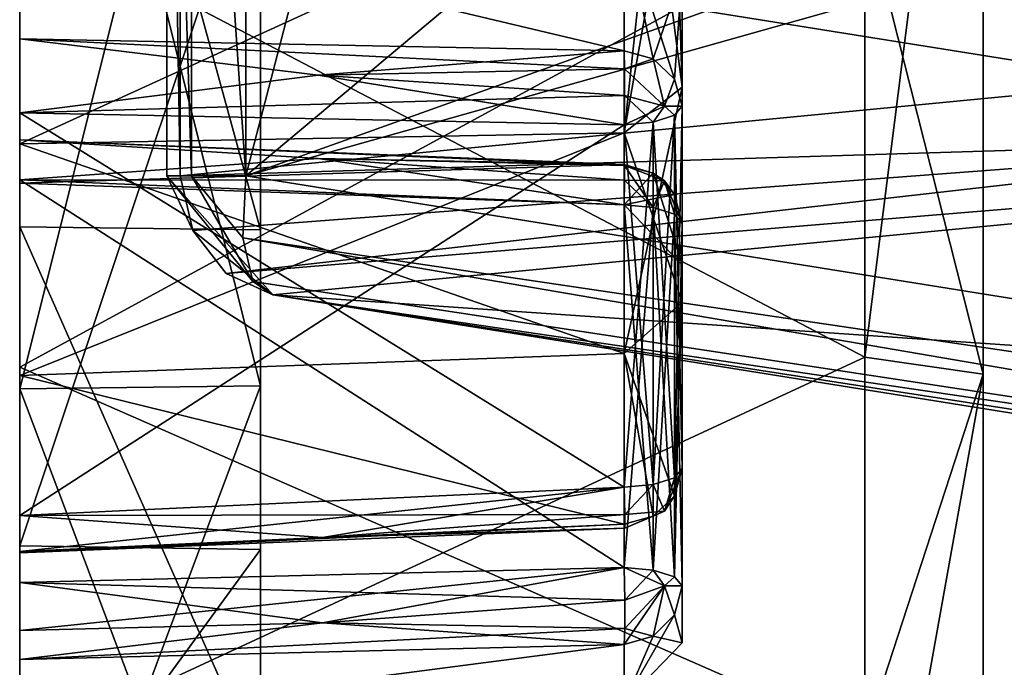
# Model space of a CAD drawing. Units: centimetres. Extents: x -3.5 to 6.9, y -2.5 to 2.5.
# Drawn here: x -1.4 to -0.6, y -2 to -1.4 of the extents above; entities that cross this region are included whole.
import ezdxf

# ---------------------------------------------------------------- set-up
doc = ezdxf.new("R2010")
doc.units = ezdxf.units.CM
doc.header["$MEASUREMENT"] = 0
doc.layers.add('ACAD_FREEWAY_COMPONENT_24_PR000025 - DUCHA HIGIENICA S DERIVACAO SMART_Mesh_0', color=7, linetype='Continuous')
doc.layers.add('ACAD_FREEWAY_COMPONENT_3_PR000025 - DUCHA HIGIENICA S DERIVACAO SMART_Mesh_0', color=7, linetype='Continuous')

msp = doc.modelspace()

# ---------------------------------------------------------------- linework, layer by layer
at = {"layer": 'ACAD_FREEWAY_COMPONENT_24_PR000025 - DUCHA HIGIENICA S DERIVACAO SMART_Mesh_0'}
for points in [[(-1.27973, -1.55938, -10.19443), (-1.27973, -0.90148, -10.19443), (-1.25946, -1.55938, -10.24662)], [(-1.27973, -1.55938, -10.19443), (-1.26878, -1.55938, -10.13952), (-1.27973, -0.90148, -10.19443)], [(-1.26878, -1.55938, -10.13952), (-1.26878, -0.90148, -10.13952), (-1.27973, -0.90148, -10.19443)], [(-1.27973, -0.90148, -10.19443), (-1.25946, -0.90148, -10.24662), (-1.25946, -1.55938, -10.24662)], [(-1.26878, -0.90148, -10.13952), (-1.26878, -1.55938, -10.13952), (0.24803, -1.41329, -7.23109)], [(-1.21431, -0.90148, -10.27973), (-1.21431, -1.55938, -10.27973), (-1.25946, -0.90148, -10.24662)], [(-1.25946, -1.55938, -10.24662), (-1.25946, -0.90148, -10.24662), (-1.21431, -1.55938, -10.27973)], [(-1.21431, -0.90148, -10.27973), (-1.04301, -0.90144, -10.34208), (-1.21431, -1.55938, -10.27973)], [(-1.04301, -0.90144, -10.34208), (-0.71094, -1.13782, -10.46294), (-1.21431, -1.55938, -10.27973)], [(-0.71094, -1.13782, -10.46294), (-0.32293, -1.24028, -10.60417), (-1.21431, -1.55938, -10.27973)], [(-1.21431, -1.55938, -10.27973), (0.07436, -1.19656, -10.74877), (3.04803, -2.24137, -11.83109)], [(-0.32293, -1.24028, -10.60417), (0.07436, -1.19656, -10.74877), (-1.21431, -1.55938, -10.27973)], [(-0.93967, -1.40522, -10.09236), (0.41173, -1.27347, -7.50109), (1.04769, -1.46237, -8.56207)], [(-0.93967, -1.40522, -10.09236), (3.04803, -2.04192, -11.54377), (-0.2313, -1.39927, -10.35019)], [(-0.93967, -1.40522, -10.09236), (1.04769, -1.46237, -8.56207), (3.04803, -2.04192, -11.54377)], [(0.24803, -1.41329, -7.23109), (-1.26878, -1.55938, -10.13952), (-0.24093, -1.52792, -8.22101)], [(0.34473, -1.51036, -7.23109), (-0.24093, -1.52792, -8.22101), (-1.23052, -1.64024, -10.15542)], [(0.34473, -1.51036, -7.23109), (-1.23052, -1.64024, -10.15542), (-1.19187, -1.65806, -10.17469)], [(0.34473, -1.51036, -7.23109), (-1.19187, -1.65806, -10.17469), (1.25563, -1.825, -9.1335)], [(-1.26878, -1.55938, -10.13952), (-1.25817, -1.60476, -10.14278), (-0.24093, -1.52792, -8.22101)], [(-1.25817, -1.60476, -10.14278), (-1.23052, -1.64024, -10.15542), (-0.24093, -1.52792, -8.22101)], [(-1.25946, -1.55938, -10.24662), (-1.20832, -1.64704, -10.22473), (-1.27973, -1.55938, -10.19443)], [(-1.26878, -1.55938, -10.13952), (-1.27973, -1.55938, -10.19443), (-1.25817, -1.60476, -10.14278)], [(-1.20832, -1.64704, -10.22473), (-1.19187, -1.65806, -10.17469), (-1.27973, -1.55938, -10.19443)], [(-1.19187, -1.65806, -10.17469), (-1.25817, -1.60476, -10.14278), (-1.27973, -1.55938, -10.19443)], [(-1.21431, -1.55938, -10.27973), (-1.2166, -1.61063, -10.26349), (-1.25946, -1.55938, -10.24662)], [(-1.2166, -1.61063, -10.26349), (-1.20832, -1.64704, -10.22473), (-1.25946, -1.55938, -10.24662)], [(-1.21431, -1.55938, -10.27973), (3.04803, -2.24137, -11.83109), (-1.2166, -1.61063, -10.26349)], [(-1.23052, -1.64024, -10.15542), (-1.25817, -1.60476, -10.14278), (-1.19187, -1.65806, -10.17469)], [(-1.20832, -1.64704, -10.22473), (-1.2166, -1.61063, -10.26349), (0.58151, -1.91881, -10.8996)], [(-1.2166, -1.61063, -10.26349), (3.04803, -2.24137, -11.83109), (0.58151, -1.91881, -10.8996)], [(-1.19187, -1.65806, -10.17469), (-1.20832, -1.64704, -10.22473), (0.58151, -1.91881, -10.8996)], [(-1.19187, -1.65806, -10.17469), (3.04803, -2.33637, -11.71707), (1.25563, -1.825, -9.1335)], [(3.04803, -2.33637, -11.71707), (-1.19187, -1.65806, -10.17469), (3.04803, -2.31457, -11.79604)], [(3.04803, -2.31457, -11.79604), (-1.19187, -1.65806, -10.17469), (0.58151, -1.91881, -10.8996)]]:
    msp.add_3dface(points, dxfattribs=at)
at = {"layer": 'ACAD_FREEWAY_COMPONENT_3_PR000025 - DUCHA HIGIENICA S DERIVACAO SMART_Mesh_0'}
for points in [[(-0.60197, -0.8351, 3.78942), (-0.60197, -0.31131, 4.12604), (-0.60197, -1.72376, 4.78956)], [(-0.60197, -1.72376, 4.78956), (-0.60197, -0.31131, 4.12604), (-0.60197, -0.93289, 5.318)], [(-0.60197, -0.93289, 0.8136), (-0.60197, -0.59741, 2.13622), (-0.60197, -1.72376, 1.34204)], [(-0.60197, -0.59741, 2.13622), (-0.60197, -1.00514, 2.60677), (-0.60197, -1.72376, 1.34204)], [(-0.60197, -0.8351, 3.78942), (-0.60197, -1.6, 3.4908), (-0.60197, -1.09375, 3.22306)], [(-0.60197, -1.6, 3.4908), (-0.60197, -0.8351, 3.78942), (-0.60197, -1.72376, 4.78956)], [(-1.40197, -1.60148, 1.62383), (-1.40197, -1.06822, 1.35136), (-1.40197, -0.87652, 1.09711)], [(-1.20197, -0.87794, 1.09392), (-1.20197, -1.60407, 1.62149), (-1.40197, -0.87652, 1.09711)], [(-1.40197, -0.87652, 1.09711), (-1.20197, -1.60407, 1.62149), (-1.40197, -1.60148, 1.62383)], [(-1.20197, -1.73348, 1.33232), (-1.20197, -0.87794, 1.09392), (-1.20197, -0.93815, 0.8009)], [(-1.20197, -0.87794, 1.09392), (-1.20197, -1.73348, 1.33232), (-1.20197, -1.60407, 1.62149)], [(-0.70023, -1.70967, 1.19038), (-1.40197, -1.3424, 0.89775), (-0.70023, -0.91674, 0.69942)], [(-1.40197, -1.71792, 4.95027), (-0.70023, -1.33595, 5.22344), (-1.40197, -0.92117, 5.44361)], [(-1.40197, -0.92117, 5.44361), (-1.40197, -0.93949, 5.33393), (-1.40197, -1.71792, 4.95027)], [(-0.70023, -0.91674, 0.69942), (-0.60197, -0.93289, 0.8136), (-0.70023, -1.70967, 1.19038)], [(-1.20197, -0.93815, 0.8009), (-1.40197, -0.93949, 0.79768), (-1.20197, -1.73348, 1.33232)], [(-1.40197, -0.93949, 5.33393), (-1.20197, -0.93815, 5.3307), (-1.40197, -1.73595, 4.80175)], [(-1.20197, -0.93815, 5.3307), (-1.20197, -1.73348, 4.79928), (-1.40197, -1.73595, 4.80175)], [(-1.40197, -1.73595, 1.32985), (-1.20197, -1.73348, 1.33232), (-1.40197, -0.93949, 0.79768)], [(-1.40197, -0.93949, 0.79768), (-1.40197, -1.3424, 0.89775), (-1.40197, -1.73595, 1.32985)], [(-1.40197, -0.93949, 5.33393), (-1.40197, -1.73595, 4.80175), (-1.40197, -1.71792, 4.95027)], [(-1.20197, -0.93815, 5.3307), (-1.20197, -1.26873, 4.81206), (-1.20197, -1.73348, 4.79928)], [(-0.60197, -0.93289, 5.318), (-0.70023, -1.33595, 5.22344), (-0.60197, -1.72376, 4.78956)], [(-0.60197, -1.72376, 1.34204), (-0.70023, -1.70967, 1.19038), (-0.60197, -0.93289, 0.8136)], [(-0.60197, -1.72376, 1.34204), (-0.60197, -1.00514, 2.60677), (-0.60197, -1.6, 2.6408)], [(-0.60197, -1.09375, 3.22306), (-0.60197, -1.6, 2.6408), (-0.60197, -1.00514, 2.60677)], [(-1.40197, -1.60148, 1.62383), (-1.40197, -1.30044, 1.52008), (-1.40197, -1.06822, 1.35136)], [(-0.85197, -1.27133, 1.58391), (-0.85197, -1.48563, 1.79884), (-0.85197, -1.08544, 1.83976)], [(-0.85197, -1.08544, 1.83976), (-0.85197, -1.48563, 1.79884), (-0.85197, -1.25144, 2.00974)], [(-0.85197, -1.27133, 4.5477), (-0.85197, -1.08544, 4.29185), (-0.85197, -1.48563, 4.33276)], [(-0.85197, -1.08544, 4.29185), (-0.85197, -1.25144, 4.12187), (-0.85197, -1.48563, 4.33276)], [(-0.60197, -1.6, 3.4908), (-0.60197, -1.6, 2.6408), (-0.60197, -1.09375, 3.22306)], [(-1.40197, -1.33646, 2.24193), (-1.40197, -1.44566, 2.45345), (-1.40197, -1.18645, 2.3808)], [(-1.40197, -1.37, 3.0658), (-1.40197, -1.52949, 3.42013), (-1.40197, -1.18645, 3.7508)], [(-1.40197, -1.18645, 2.3808), (-1.40197, -1.52949, 2.71147), (-1.40197, -1.37, 3.0658)], [(-1.40197, -1.18645, 3.7508), (-1.40197, -1.52949, 3.42013), (-1.40197, -1.44566, 3.67816)], [(-1.40197, -1.18645, 3.7508), (-1.40197, -1.44566, 3.67816), (-1.40197, -1.33646, 3.88968)], [(-1.40197, -1.44566, 2.45345), (-1.40197, -1.52949, 2.71147), (-1.40197, -1.18645, 2.3808)], [(-0.85197, -1.39109, 2.20195), (-0.85197, -1.25144, 2.00974), (-0.85197, -1.66404, 2.04439)], [(-0.85197, -1.66404, 2.04439), (-0.85197, -1.25144, 2.00974), (-0.85197, -1.48563, 1.79884)], [(-0.85197, -1.39109, 3.92965), (-0.85197, -1.66404, 4.08721), (-0.85197, -1.25144, 4.12187)], [(-0.85197, -1.48563, 4.33276), (-0.85197, -1.25144, 4.12187), (-0.85197, -1.66404, 4.08721)], [(-1.40197, -1.26668, 4.80923), (-1.40197, -1.53277, 4.38149), (-1.40197, -1.86628, 4.1433)], [(-1.40197, -1.30044, 4.61153), (-1.40197, -1.53277, 4.38149), (-1.40197, -1.26668, 4.80923)], [(-1.40197, -1.86628, 4.1433), (-1.20197, -1.26873, 4.81206), (-1.40197, -1.26668, 4.80923)], [(-1.20197, -1.86931, 4.14505), (-1.20197, -1.26873, 4.81206), (-1.40197, -1.86628, 4.1433)], [(-1.20197, -1.86931, 4.14505), (-1.20197, -1.73348, 4.79928), (-1.20197, -1.26873, 4.81206)], [(-0.85197, -1.27133, 4.5477), (-0.85197, -1.48563, 4.33276), (-0.85838, -1.28728, 4.56629)], [(-0.85197, -1.27133, 1.58391), (-0.85838, -1.28728, 1.56532), (-0.85197, -1.48563, 1.79884)], [(-0.87597, -1.29914, 4.58011), (-0.85838, -1.28728, 4.56629), (-0.90023, -1.52365, 4.36519)], [(-0.85197, -1.48563, 4.33276), (-0.90023, -1.52365, 4.36519), (-0.85838, -1.28728, 4.56629)], [(-0.85838, -1.28728, 1.56532), (-0.87597, -1.29914, 1.55149), (-0.85197, -1.48563, 1.79884)], [(-0.90023, -1.30387, 4.58562), (-0.87597, -1.29914, 4.58011), (-0.90023, -1.52365, 4.36519)], [(-0.90023, -1.30387, 1.54598), (-0.90023, -1.52365, 1.76642), (-0.87597, -1.29914, 1.55149)], [(-0.87597, -1.29914, 1.55149), (-0.90023, -1.52365, 1.76642), (-0.85197, -1.48563, 1.79884)], [(-1.40197, -1.30044, 1.52008), (-1.40197, -1.53277, 1.75012), (-0.90023, -1.30387, 1.54598)], [(-1.40197, -1.30044, 4.61153), (-0.90023, -1.30387, 4.58562), (-1.40197, -1.53277, 4.38149)], [(-1.40197, -1.53277, 1.75012), (-1.40197, -1.30044, 1.52008), (-1.40197, -1.60148, 1.62383)], [(-0.90023, -1.52365, 1.76642), (-0.90023, -1.30387, 1.54598), (-1.40197, -1.53277, 1.75012)], [(-0.90023, -1.30387, 4.58562), (-0.90023, -1.52365, 4.36519), (-1.40197, -1.53277, 4.38149)], [(-0.70023, -1.33595, 5.22344), (-1.40197, -1.71792, 4.95027), (-0.70023, -2.02517, 4.59514)], [(-0.90023, -1.34864, 2.22831), (-0.90023, -1.45564, 2.43229), (-1.40197, -1.33646, 2.24193)], [(-0.90023, -1.45564, 2.43229), (-1.40197, -1.44566, 2.45345), (-1.40197, -1.33646, 2.24193)], [(-1.40197, -1.44566, 3.67816), (-0.90023, -1.45564, 3.69931), (-1.40197, -1.33646, 3.88968)], [(-0.90023, -1.34864, 3.90329), (-1.40197, -1.33646, 3.88968), (-0.90023, -1.45564, 3.69931)], [(-0.70023, -1.33595, 5.22344), (-0.70023, -2.02517, 4.59514), (-0.60197, -1.72376, 4.78956)], [(-1.40197, -2.03494, 1.52908), (-1.40197, -1.3424, 0.89775), (-0.70023, -1.70967, 1.19038)], [(-1.40197, -2.03494, 1.52908), (-1.40197, -1.73595, 1.32985), (-1.40197, -1.3424, 0.89775)], [(-0.90023, -1.45564, 3.69931), (-0.87597, -1.4623, 3.70221), (-0.90023, -1.34864, 3.90329)], [(-0.87597, -1.4623, 3.70221), (-0.85838, -1.479, 3.70948), (-0.90023, -1.34864, 3.90329)], [(-0.85838, -1.479, 3.70948), (-0.85197, -1.39109, 3.92965), (-0.90023, -1.34864, 3.90329)], [(-0.90023, -1.45564, 2.43229), (-0.90023, -1.34864, 2.22831), (-0.87597, -1.4623, 2.4294)], [(-0.87597, -1.4623, 2.4294), (-0.90023, -1.34864, 2.22831), (-0.85197, -1.39109, 2.20195)], [(-1.40197, -1.52949, 2.71147), (-1.40197, -1.56548, 2.94678), (-1.40197, -1.37, 3.0658)], [(-1.40197, -1.56548, 2.94678), (-1.40197, -1.56548, 3.18482), (-1.40197, -1.37, 3.0658)], [(-1.40197, -1.56548, 3.18482), (-1.40197, -1.52949, 3.42013), (-1.40197, -1.37, 3.0658)], [(-0.85838, -1.479, 2.42213), (-0.87597, -1.4623, 2.4294), (-0.85197, -1.39109, 2.20195)], [(-0.85197, -1.50146, 3.71925), (-0.85197, -1.39109, 3.92965), (-0.85838, -1.479, 3.70948)], [(-0.85197, -1.50146, 2.41235), (-0.85838, -1.479, 2.42213), (-0.85197, -1.39109, 2.20195)], [(-0.85197, -1.80223, 2.31463), (-0.85197, -1.39109, 2.20195), (-0.85197, -1.66404, 2.04439)], [(-0.85197, -1.80223, 2.31463), (-0.85197, -1.50146, 2.41235), (-0.85197, -1.39109, 2.20195)], [(-0.85197, -1.50146, 3.71925), (-0.85197, -1.80223, 3.81698), (-0.85197, -1.39109, 3.92965)], [(-0.85197, -1.80223, 3.81698), (-0.85197, -1.66404, 4.08721), (-0.85197, -1.39109, 3.92965)], [(-1.40197, -1.50711, 2.48148), (-1.40197, -1.56273, 2.65267), (-1.40197, -1.44566, 2.45345)], [(-1.40197, -1.56273, 2.65267), (-1.40197, -1.52949, 2.71147), (-1.40197, -1.44566, 2.45345)], [(-1.40197, -1.50711, 3.65012), (-1.40197, -1.44566, 3.67816), (-1.40197, -1.56273, 3.47893)], [(-1.40197, -1.56273, 3.47893), (-1.40197, -1.44566, 3.67816), (-1.40197, -1.52949, 3.42013)], [(-1.40197, -1.50711, 3.65012), (-1.15409, -1.47589, 3.66281), (-1.40197, -1.44566, 3.67816)], [(-0.90023, -1.45564, 3.69931), (-1.40197, -1.44566, 3.67816), (-0.89969, -1.47049, 3.68007)], [(-0.89969, -1.47049, 3.68007), (-1.40197, -1.44566, 3.67816), (-1.15409, -1.47589, 3.66281)], [(-1.40197, -1.44566, 2.45345), (-1.15411, -1.47589, 2.46879), (-1.40197, -1.50711, 2.48148)], [(-1.40197, -1.44566, 2.45345), (-0.90023, -1.45564, 2.43229), (-1.15411, -1.47589, 2.46879)], [(-0.90023, -1.45564, 2.43229), (-0.89969, -1.47049, 2.45154), (-1.15411, -1.47589, 2.46879)], [(-0.90023, -1.45564, 3.69931), (-0.89969, -1.47049, 3.68007), (-0.87597, -1.4623, 3.70221)], [(-0.90023, -1.45564, 2.43229), (-0.87597, -1.4623, 2.4294), (-0.89969, -1.47049, 2.45154)], [(-0.87597, -1.4623, 3.70221), (-0.89969, -1.47049, 3.68007), (-0.86662, -1.50146, 3.6839)], [(-0.89969, -1.47049, 2.45154), (-0.87597, -1.4623, 2.4294), (-0.86662, -1.50146, 2.44771)], [(-0.87597, -1.4623, 3.70221), (-0.86662, -1.50146, 3.6839), (-0.85838, -1.479, 3.70948)], [(-0.87597, -1.4623, 2.4294), (-0.85838, -1.479, 2.42213), (-0.86662, -1.50146, 2.44771)], [(-0.89969, -1.47049, 2.45154), (-0.89969, -1.49265, 2.46152), (-1.15411, -1.47589, 2.46879)], [(-0.89969, -1.49265, 3.67009), (-0.89969, -1.47049, 3.68007), (-1.15409, -1.47589, 3.66281)], [(-0.89969, -1.49265, 3.67009), (-0.86662, -1.50146, 3.6839), (-0.89969, -1.47049, 3.68007)], [(-0.89969, -1.47049, 2.45154), (-0.86662, -1.50146, 2.44771), (-0.89969, -1.49265, 2.46152)], [(-1.40197, -1.50711, 3.65012), (-0.90023, -1.5169, 3.67173), (-1.15409, -1.47589, 3.66281)], [(-0.89969, -1.49265, 2.46152), (-1.40197, -1.50711, 2.48148), (-1.15411, -1.47589, 2.46879)], [(-0.90023, -1.5169, 3.67173), (-0.89969, -1.49265, 3.67009), (-1.15409, -1.47589, 3.66281)], [(-0.85197, -1.50146, 3.71925), (-0.85838, -1.479, 3.70948), (-0.86662, -1.50146, 3.6839)], [(-0.85838, -1.479, 2.42213), (-0.85197, -1.50146, 2.41235), (-0.86662, -1.50146, 2.44771)], [(-0.85197, -1.66404, 4.08721), (-0.90023, -1.70662, 4.11335), (-0.85197, -1.48563, 4.33276)], [(-0.90023, -1.70662, 4.11335), (-0.90023, -1.52365, 4.36519), (-0.85197, -1.48563, 4.33276)], [(-0.85197, -1.66404, 2.04439), (-0.85197, -1.48563, 1.79884), (-0.90023, -1.52365, 1.76642)], [(-0.90023, -1.5169, 2.45988), (-1.40197, -1.50711, 2.48148), (-0.89969, -1.49265, 2.46152)], [(-0.90023, -1.5169, 3.67173), (-0.87597, -1.51466, 3.67863), (-0.89969, -1.49265, 3.67009)], [(-0.90023, -1.5169, 2.45988), (-0.89969, -1.49265, 2.46152), (-0.86662, -1.50146, 2.44771)], [(-0.89969, -1.49265, 3.67009), (-0.87597, -1.51466, 3.67863), (-0.86662, -1.50146, 3.6839)], [(-0.87597, -1.51466, 2.45297), (-0.90023, -1.5169, 2.45988), (-0.86662, -1.50146, 2.44771)], [(-0.87597, -1.51466, 3.67863), (-0.85838, -1.50903, 3.69596), (-0.86662, -1.50146, 3.6839)], [(-0.87597, -1.51466, 2.45297), (-0.86662, -1.50146, 2.44771), (-0.85838, -1.50903, 2.43565)], [(-0.85838, -1.50903, 3.69596), (-0.85197, -1.50146, 3.71925), (-0.86662, -1.50146, 3.6839)], [(-0.85197, -1.50146, 2.41235), (-0.85838, -1.50903, 2.43565), (-0.86662, -1.50146, 2.44771)], [(-0.85197, -1.80223, 3.81698), (-0.85197, -1.50146, 3.71925), (-0.85838, -1.8098, 3.79368)], [(-0.85838, -1.50903, 3.69596), (-0.85838, -1.8098, 3.79368), (-0.85197, -1.50146, 3.71925)], [(-0.85197, -1.50146, 2.41235), (-0.85197, -1.80223, 2.31463), (-0.85838, -1.50903, 2.43565)], [(-1.40197, -1.56273, 2.65267), (-1.40197, -1.50711, 2.48148), (-1.40197, -1.89669, 2.54416)], [(-1.40197, -1.89669, 3.58744), (-1.40197, -1.50711, 3.65012), (-1.40197, -1.56273, 3.47893)], [(-1.40197, -1.50711, 3.65012), (-1.40197, -1.89669, 3.58744), (-1.40197, -1.84106, 3.75863)], [(-1.40197, -1.84106, 2.37297), (-1.40197, -1.89669, 2.54416), (-1.40197, -1.50711, 2.48148)], [(-1.40197, -1.84106, 3.75863), (-0.90023, -1.81767, 3.76945), (-1.40197, -1.50711, 3.65012)], [(-0.90023, -1.81767, 3.76945), (-0.90023, -1.5169, 3.67173), (-1.40197, -1.50711, 3.65012)], [(-1.40197, -1.84106, 2.37297), (-1.40197, -1.50711, 2.48148), (-0.90023, -1.5169, 2.45988)], [(-0.87597, -1.51466, 3.67863), (-0.87597, -1.81543, 3.77636), (-0.85838, -1.50903, 3.69596)], [(-0.87597, -1.81543, 3.77636), (-0.85838, -1.8098, 3.79368), (-0.85838, -1.50903, 3.69596)], [(-0.85838, -1.50903, 2.43565), (-0.85838, -1.8098, 2.33792), (-0.87597, -1.51466, 2.45297)], [(-0.85197, -1.80223, 2.31463), (-0.85838, -1.8098, 2.33792), (-0.85838, -1.50903, 2.43565)], [(-0.90023, -1.81767, 2.36215), (-1.40197, -1.84106, 2.37297), (-0.90023, -1.5169, 2.45988)], [(-0.90023, -1.5169, 3.67173), (-0.90023, -1.81767, 3.76945), (-0.87597, -1.51466, 3.67863)], [(-0.90023, -1.81767, 3.76945), (-0.87597, -1.81543, 3.77636), (-0.87597, -1.51466, 3.67863)], [(-0.87597, -1.51466, 2.45297), (-0.87597, -1.81543, 2.35524), (-0.90023, -1.5169, 2.45988)], [(-0.90023, -1.81767, 2.36215), (-0.90023, -1.5169, 2.45988), (-0.87597, -1.81543, 2.35524)], [(-0.85838, -1.8098, 2.33792), (-0.87597, -1.81543, 2.35524), (-0.87597, -1.51466, 2.45297)], [(-0.90023, -1.70662, 2.01825), (-0.90023, -1.52365, 1.76642), (-1.40197, -1.53277, 1.75012)], [(-1.40197, -1.53277, 4.38149), (-0.90023, -1.52365, 4.36519), (-1.40197, -1.72494, 4.11698)], [(-0.90023, -1.52365, 4.36519), (-0.90023, -1.70662, 4.11335), (-1.40197, -1.72494, 4.11698)], [(-0.90023, -1.70662, 2.01825), (-0.85197, -1.66404, 2.04439), (-0.90023, -1.52365, 1.76642)], [(-1.40197, -1.52949, 2.71147), (-0.90023, -1.55001, 2.72272), (-1.40197, -1.56548, 2.94678)], [(-0.90023, -1.55001, 3.40889), (-1.40197, -1.52949, 3.42013), (-1.40197, -1.56548, 3.18482)], [(-1.40197, -1.52949, 3.42013), (-1.15411, -1.54493, 3.45032), (-1.40197, -1.56273, 3.47893)], [(-1.40197, -1.52949, 3.42013), (-0.90023, -1.55001, 3.40889), (-1.15411, -1.54493, 3.45032)], [(-1.40197, -1.56273, 2.65267), (-1.15409, -1.54494, 2.68128), (-1.40197, -1.52949, 2.71147)], [(-0.90023, -1.55001, 2.72272), (-1.40197, -1.52949, 2.71147), (-0.89969, -1.5507, 2.69842)], [(-0.89969, -1.5507, 2.69842), (-1.40197, -1.52949, 2.71147), (-1.15409, -1.54494, 2.68128)], [(-1.40197, -1.72494, 2.01462), (-0.90023, -1.70662, 2.01825), (-1.40197, -1.53277, 1.75012)], [(-1.40197, -1.72494, 2.01462), (-1.40197, -1.53277, 1.75012), (-1.40197, -1.60148, 1.62383)], [(-1.40197, -1.53277, 4.38149), (-1.40197, -1.72494, 4.11698), (-1.40197, -1.86628, 4.1433)], [(-0.89969, -1.56277, 3.45428), (-1.40197, -1.56273, 3.47893), (-1.15411, -1.54493, 3.45032)], [(-1.40197, -1.56273, 2.65267), (-0.90023, -1.58335, 2.66439), (-1.15409, -1.54494, 2.68128)], [(-0.90023, -1.55001, 3.40889), (-0.89969, -1.5507, 3.43318), (-1.15411, -1.54493, 3.45032)], [(-0.89969, -1.5507, 3.43318), (-0.89969, -1.56277, 3.45428), (-1.15411, -1.54493, 3.45032)], [(-0.90023, -1.58335, 2.66439), (-0.89969, -1.56277, 2.67732), (-1.15409, -1.54494, 2.68128)], [(-0.89969, -1.56277, 2.67732), (-0.89969, -1.5507, 2.69842), (-1.15409, -1.54494, 2.68128)], [(-0.90023, -1.55001, 2.72272), (-0.90023, -1.58334, 2.95063), (-1.40197, -1.56548, 2.94678)], [(-0.90023, -1.55001, 3.40889), (-1.40197, -1.56548, 3.18482), (-0.90023, -1.58334, 3.18097)], [(-0.90023, -1.55001, 3.40889), (-0.87597, -1.5571, 3.41046), (-0.89969, -1.5507, 3.43318)], [(-0.90023, -1.55001, 2.72272), (-0.89969, -1.5507, 2.69842), (-0.87597, -1.5571, 2.72115)], [(-0.90023, -1.55001, 3.40889), (-0.90023, -1.58334, 3.18097), (-0.87597, -1.5571, 3.41046)], [(-0.90023, -1.55001, 2.72272), (-0.87597, -1.5571, 2.72115), (-0.90023, -1.58334, 2.95063)], [(-0.89969, -1.5507, 3.43318), (-0.87597, -1.5571, 3.41046), (-0.86662, -1.56344, 3.41969)], [(-0.89969, -1.5507, 3.43318), (-0.86662, -1.56344, 3.41969), (-0.89969, -1.56277, 3.45428)], [(-0.89969, -1.56277, 2.67732), (-0.87597, -1.5856, 2.6713), (-0.89969, -1.5507, 2.69842)], [(-0.89969, -1.5507, 2.69842), (-0.87597, -1.5856, 2.6713), (-0.86662, -1.56344, 2.71192)], [(-0.89969, -1.5507, 2.69842), (-0.86662, -1.56344, 2.71192), (-0.87597, -1.5571, 2.72115)], [(-0.87597, -1.5571, 2.72115), (-0.85838, -1.57488, 2.71721), (-0.90023, -1.58334, 2.95063)], [(-0.90023, -1.58334, 3.18097), (-0.85197, -1.63318, 3.1846), (-0.87597, -1.5571, 3.41046)], [(-0.87597, -1.5571, 3.41046), (-0.85838, -1.57488, 3.41439), (-0.86662, -1.56344, 3.41969)], [(-0.87597, -1.5571, 2.72115), (-0.86662, -1.56344, 2.71192), (-0.85838, -1.57488, 2.71721)], [(-0.85838, -1.57488, 3.41439), (-0.87597, -1.5571, 3.41046), (-0.85197, -1.63318, 3.1846)], [(-0.90023, -1.58335, 3.46721), (-0.90023, -1.88412, 3.56494), (-1.40197, -1.56273, 3.47893)], [(-0.90023, -1.88412, 3.56494), (-1.40197, -1.89669, 3.58744), (-1.40197, -1.56273, 3.47893)], [(-0.90023, -1.58335, 2.66439), (-1.40197, -1.56273, 2.65267), (-0.90023, -1.88412, 2.56667)], [(-1.40197, -1.56273, 2.65267), (-1.40197, -1.89669, 2.54416), (-0.90023, -1.88412, 2.56667)], [(-0.90023, -1.58335, 3.46721), (-1.40197, -1.56273, 3.47893), (-0.89969, -1.56277, 3.45428)], [(-1.40197, -1.56548, 3.18482), (-1.40197, -1.56548, 2.94678), (-0.90023, -1.58334, 3.18097)], [(-0.90023, -1.58334, 3.18097), (-1.40197, -1.56548, 2.94678), (-0.90023, -1.58334, 2.95063)], [(-0.90023, -1.58335, 3.46721), (-0.89969, -1.56277, 3.45428), (-0.87597, -1.5856, 3.4603)], [(-0.89969, -1.56277, 2.67732), (-0.90023, -1.58335, 2.66439), (-0.87597, -1.5856, 2.6713)], [(-0.87597, -1.5856, 3.4603), (-0.89969, -1.56277, 3.45428), (-0.86662, -1.56344, 3.41969)], [(-0.87597, -1.5856, 3.4603), (-0.86662, -1.56344, 3.41969), (-0.85838, -1.59122, 3.44298)], [(-0.87597, -1.5856, 2.6713), (-0.85838, -1.59122, 2.68862), (-0.86662, -1.56344, 2.71192)], [(-0.85197, -1.59879, 3.41969), (-0.85838, -1.59122, 3.44298), (-0.86662, -1.56344, 3.41969)], [(-0.85838, -1.57488, 3.41439), (-0.85197, -1.59879, 3.41969), (-0.86662, -1.56344, 3.41969)], [(-0.85197, -1.59879, 2.71192), (-0.85838, -1.57488, 2.71721), (-0.86662, -1.56344, 2.71192)], [(-0.85838, -1.59122, 2.68862), (-0.85197, -1.59879, 2.71192), (-0.86662, -1.56344, 2.71192)], [(-0.90023, -1.58334, 2.95063), (-0.85838, -1.57488, 2.71721), (-0.85197, -1.63318, 2.94701)], [(-0.85197, -1.59879, 3.41969), (-0.85838, -1.57488, 3.41439), (-0.85197, -1.63318, 3.1846)], [(-0.85197, -1.59879, 2.71192), (-0.85197, -1.63318, 2.94701), (-0.85838, -1.57488, 2.71721)], [(-0.90023, -1.58334, 2.95063), (-0.85197, -1.63318, 2.94701), (-0.90023, -1.58334, 3.18097)], [(-0.85197, -1.63318, 2.94701), (-0.85197, -1.63318, 3.1846), (-0.90023, -1.58334, 3.18097)], [(-0.90023, -1.88412, 3.56494), (-0.90023, -1.58335, 3.46721), (-0.87597, -1.88637, 3.55803)], [(-0.90023, -1.58335, 3.46721), (-0.87597, -1.5856, 3.4603), (-0.87597, -1.88637, 3.55803)], [(-0.90023, -1.58335, 2.66439), (-0.90023, -1.88412, 2.56667), (-0.87597, -1.5856, 2.6713)], [(-0.87597, -1.5856, 2.6713), (-0.90023, -1.88412, 2.56667), (-0.87597, -1.88637, 2.57357)], [(-0.87597, -1.88637, 3.55803), (-0.87597, -1.5856, 3.4603), (-0.85838, -1.89199, 3.54071)], [(-0.87597, -1.5856, 3.4603), (-0.85838, -1.59122, 3.44298), (-0.85838, -1.89199, 3.54071)], [(-0.85838, -1.59122, 2.68862), (-0.87597, -1.5856, 2.6713), (-0.87597, -1.88637, 2.57357)], [(-0.85838, -1.89199, 2.5909), (-0.85838, -1.59122, 2.68862), (-0.87597, -1.88637, 2.57357)], [(-0.85197, -1.59879, 3.41969), (-0.85197, -1.89956, 3.51741), (-0.85838, -1.59122, 3.44298)], [(-0.85838, -1.59122, 3.44298), (-0.85197, -1.89956, 3.51741), (-0.85838, -1.89199, 3.54071)], [(-0.85197, -1.59879, 2.71192), (-0.85838, -1.59122, 2.68862), (-0.85838, -1.89199, 2.5909)], [(-1.40197, -2.04953, 2.39987), (-1.40197, -1.72494, 2.01462), (-1.40197, -1.60148, 1.62383)], [(-1.40197, -1.60148, 1.62383), (-1.20197, -2.05285, 2.39879), (-1.40197, -2.04953, 2.39987)], [(-1.20197, -2.05285, 2.39879), (-1.40197, -1.60148, 1.62383), (-1.20197, -1.60407, 1.62149)], [(-0.85197, -1.89956, 2.61419), (-0.85197, -1.59879, 2.71192), (-0.85838, -1.89199, 2.5909)], [(-0.85197, -1.89956, 2.61419), (-0.85197, -1.9466, 2.91404), (-0.85197, -1.59879, 2.71192)], [(-0.85197, -1.59879, 2.71192), (-0.85197, -1.9466, 2.91404), (-0.85197, -1.63318, 2.94701)], [(-0.85197, -1.89956, 3.51741), (-0.85197, -1.59879, 3.41969), (-0.85197, -1.9466, 3.21756)], [(-0.85197, -1.59879, 3.41969), (-0.85197, -1.63318, 3.1846), (-0.85197, -1.9466, 3.21756)], [(-0.60197, -1.6, 3.4908), (-0.60197, -1.62721, 3.18502), (-0.60197, -1.6, 2.6408)], [(-0.60197, -1.9, 3.4908), (-0.60197, -1.86005, 3.4313), (-0.60197, -1.6, 3.4908)], [(-0.60197, -1.6, 2.6408), (-0.60197, -1.74218, 2.7003), (-0.60197, -1.9, 2.6408)], [(-0.60197, -1.86005, 3.4313), (-0.60197, -1.63, 3.4313), (-0.60197, -1.6, 3.4908)], [(-0.60197, -1.63, 3.4313), (-0.60197, -1.63, 3.38867), (-0.60197, -1.6, 3.4908)], [(-0.60197, -1.62721, 3.18502), (-0.60197, -1.63896, 3.02396), (-0.60197, -1.6, 2.6408)], [(-0.60197, -1.63896, 3.02396), (-0.60197, -1.63723, 2.91896), (-0.60197, -1.6, 2.6408)], [(-0.60197, -1.74218, 2.7003), (-0.60197, -1.6, 2.6408), (-0.60197, -1.62721, 2.77931)], [(-0.60197, -1.63723, 2.91896), (-0.60197, -1.62721, 2.77931), (-0.60197, -1.6, 2.6408)], [(-0.60197, -1.6, 3.4908), (-0.60197, -1.63, 3.38867), (-0.60197, -1.62721, 3.18502)], [(-0.60197, -2.2522, 3.99869), (-0.60197, -1.6, 3.4908), (-0.60197, -1.72376, 4.78956)], [(-0.60197, -1.6, 3.4908), (-0.60197, -2.2522, 3.99869), (-0.60197, -1.9, 3.4908)], [(-0.60197, -1.9, 2.6408), (-0.60197, -2.2522, 2.13291), (-0.60197, -1.6, 2.6408)], [(-0.60197, -1.72376, 1.34204), (-0.60197, -1.6, 2.6408), (-0.60197, -2.2522, 2.13291)], [(-1.20197, -2.05285, 2.39879), (-1.20197, -1.60407, 1.62149), (-1.20197, -2.2649, 2.12765)], [(-1.20197, -2.2649, 2.12765), (-1.20197, -1.60407, 1.62149), (-1.20197, -1.73348, 1.33232)], [(-0.85197, -1.63318, 3.1846), (-0.85197, -1.63318, 2.94701), (-0.85197, -1.9466, 3.21756)], [(-0.85197, -1.9466, 3.21756), (-0.85197, -1.63318, 2.94701), (-0.85197, -1.9466, 2.91404)], [(-0.60197, -1.65072, 2.85212), (-0.60197, -1.68668, 2.82899), (-0.60197, -1.62721, 2.77931)], [(-0.60197, -1.68668, 2.82899), (-0.60197, -1.66274, 2.79002), (-0.60197, -1.62721, 2.77931)], [(-0.60197, -1.66274, 2.79002), (-0.60197, -1.75419, 2.74521), (-0.60197, -1.62721, 2.77931)], [(-0.60197, -1.75419, 2.74521), (-0.60197, -1.74218, 2.7003), (-0.60197, -1.62721, 2.77931)], [(-0.60197, -1.62721, 3.18502), (-0.60197, -1.74218, 3.10601), (-0.60197, -1.73762, 3.08413)], [(-0.60197, -1.62721, 3.18502), (-0.60197, -1.73762, 3.08413), (-0.60197, -1.63896, 3.02396)], [(-0.60197, -1.65072, 2.85212), (-0.60197, -1.62721, 2.77931), (-0.60197, -1.63723, 2.91896)], [(-0.60197, -1.65072, 3.25783), (-0.60197, -1.62721, 3.18502), (-0.60197, -1.63, 3.38867)], [(-0.60197, -1.65072, 3.25783), (-0.60197, -1.68668, 3.23469), (-0.60197, -1.62721, 3.18502)], [(-0.60197, -1.68668, 3.23469), (-0.60197, -1.66274, 3.19572), (-0.60197, -1.62721, 3.18502)], [(-0.60197, -1.66274, 3.19572), (-0.60197, -1.75419, 3.15092), (-0.60197, -1.62721, 3.18502)], [(-0.60197, -1.75419, 3.15092), (-0.60197, -1.74218, 3.10601), (-0.60197, -1.62721, 3.18502)], [(-0.60197, -1.82264, 3.38867), (-0.60197, -1.82264, 3.30942), (-0.60197, -1.63, 3.38867)], [(-0.60197, -1.82264, 3.30942), (-0.60197, -1.7281, 3.29101), (-0.60197, -1.63, 3.38867)], [(-0.60197, -1.7281, 3.29101), (-0.60197, -1.65072, 3.25783), (-0.60197, -1.63, 3.38867)], [(-0.60197, -1.63, 3.4313), (-0.60197, -1.86005, 3.4313), (-0.60197, -1.82264, 3.38867)], [(-0.60197, -1.63, 3.4313), (-0.60197, -1.82264, 3.38867), (-0.60197, -1.63, 3.38867)], [(-0.60197, -1.67371, 2.92788), (-0.60197, -1.73172, 2.91321), (-0.60197, -1.63723, 2.91896)], [(-0.60197, -1.73172, 2.91321), (-0.60197, -1.7281, 2.8853), (-0.60197, -1.63723, 2.91896)], [(-0.60197, -1.7281, 2.8853), (-0.60197, -1.65072, 2.85212), (-0.60197, -1.63723, 2.91896)], [(-0.60197, -1.67371, 2.92788), (-0.60197, -1.63723, 2.91896), (-0.60197, -1.66797, 2.99116)], [(-0.60197, -1.63723, 2.91896), (-0.60197, -1.63896, 3.02396), (-0.60197, -1.66797, 2.99116)], [(-0.60197, -1.66797, 2.99116), (-0.60197, -1.63896, 3.02396), (-0.60197, -1.7255, 3.0382)], [(-0.60197, -1.63896, 3.02396), (-0.60197, -1.73762, 3.08413), (-0.60197, -1.7255, 3.0382)], [(-0.60197, -1.68668, 2.82899), (-0.60197, -1.65072, 2.85212), (-0.60197, -1.74486, 2.8415)], [(-0.60197, -1.65072, 2.85212), (-0.60197, -1.7281, 2.8853), (-0.60197, -1.74486, 2.8415)], [(-0.60197, -1.68668, 3.23469), (-0.60197, -1.65072, 3.25783), (-0.60197, -1.74486, 3.24721)], [(-0.60197, -1.65072, 3.25783), (-0.60197, -1.7281, 3.29101), (-0.60197, -1.74486, 3.24721)], [(-0.85197, -1.66404, 4.08721), (-0.85838, -1.82484, 3.8264), (-0.90023, -1.70662, 4.11335)], [(-0.85197, -1.66404, 2.04439), (-0.90023, -1.70662, 2.01825), (-0.85838, -1.82484, 2.3052)], [(-0.85197, -1.80223, 3.81698), (-0.85838, -1.82484, 3.8264), (-0.85197, -1.66404, 4.08721)], [(-0.85197, -1.80223, 2.31463), (-0.85197, -1.66404, 2.04439), (-0.85838, -1.82484, 2.3052)], [(-0.60197, -1.68668, 2.82899), (-0.60197, -1.82701, 2.79617), (-0.60197, -1.66274, 2.79002)], [(-0.60197, -1.75419, 2.74521), (-0.60197, -1.66274, 2.79002), (-0.60197, -1.80758, 2.75986)], [(-0.60197, -1.80758, 2.75986), (-0.60197, -1.66274, 2.79002), (-0.60197, -1.82701, 2.79617)], [(-0.60197, -1.68668, 3.23469), (-0.60197, -1.82701, 3.20187), (-0.60197, -1.66274, 3.19572)], [(-0.60197, -1.75419, 3.15092), (-0.60197, -1.66274, 3.19572), (-0.60197, -1.80758, 3.16556)], [(-0.60197, -1.80758, 3.16556), (-0.60197, -1.66274, 3.19572), (-0.60197, -1.82701, 3.20187)], [(-0.60197, -1.67371, 2.92788), (-0.60197, -1.66797, 2.99116), (-0.60197, -1.73172, 2.98581)], [(-0.60197, -1.7255, 3.0382), (-0.60197, -1.81154, 3.01621), (-0.60197, -1.66797, 2.99116)], [(-0.60197, -1.73172, 2.98581), (-0.60197, -1.66797, 2.99116), (-0.60197, -1.81154, 3.01621)], [(-0.60197, -1.73172, 2.91321), (-0.60197, -1.67371, 2.92788), (-0.60197, -1.73172, 2.98581)], [(-0.60197, -1.74486, 2.8415), (-0.60197, -1.82701, 2.79617), (-0.60197, -1.68668, 2.82899)], [(-0.60197, -1.74486, 3.24721), (-0.60197, -1.82701, 3.20187), (-0.60197, -1.68668, 3.23469)], [(-0.90023, -1.84835, 2.2954), (-0.90023, -1.70662, 2.01825), (-1.40197, -1.72494, 2.01462)], [(-0.90023, -1.70662, 4.11335), (-0.90023, -1.84835, 3.8362), (-1.40197, -1.72494, 4.11698)], [(-0.90023, -1.84835, 3.8362), (-0.90023, -1.70662, 4.11335), (-0.87597, -1.84165, 3.83341)], [(-0.87597, -1.84165, 3.83341), (-0.90023, -1.70662, 4.11335), (-0.85838, -1.82484, 3.8264)], [(-0.90023, -1.84835, 2.2954), (-0.87597, -1.84165, 2.2982), (-0.90023, -1.70662, 2.01825)], [(-0.87597, -1.84165, 2.2982), (-0.85838, -1.82484, 2.3052), (-0.90023, -1.70662, 2.01825)], [(-0.70023, -2.2717, 1.93463), (-1.40197, -2.03494, 1.52908), (-0.70023, -1.70967, 1.19038)], [(-0.70023, -2.2717, 1.93463), (-0.70023, -1.70967, 1.19038), (-0.60197, -1.72376, 1.34204)], [(-1.40197, -1.71792, 4.95027), (-1.40197, -2.28267, 4.20243), (-0.70023, -2.02517, 4.59514)], [(-1.40197, -1.71792, 4.95027), (-1.40197, -1.73595, 4.80175), (-1.40197, -2.28267, 4.20243)], [(-0.60197, -2.2522, 2.13291), (-0.70023, -2.2717, 1.93463), (-0.60197, -1.72376, 1.34204)], [(-0.60197, -1.72376, 4.78956), (-0.70023, -2.02517, 4.59514), (-0.60197, -2.2522, 3.99869)], [(-1.40197, -1.87193, 2.30667), (-0.90023, -1.84835, 2.2954), (-1.40197, -1.72494, 2.01462)], [(-1.40197, -1.87193, 3.82493), (-1.40197, -1.72494, 4.11698), (-0.90023, -1.84835, 3.8362)], [(-1.40197, -1.72494, 4.11698), (-1.40197, -1.87193, 3.82493), (-1.40197, -1.86628, 4.1433)], [(-1.40197, -2.04953, 2.39987), (-1.40197, -1.87193, 2.30667), (-1.40197, -1.72494, 2.01462)], [(-0.60197, -1.81154, 3.01621), (-0.60197, -1.7255, 3.0382), (-0.60197, -1.84953, 3.03448)], [(-0.60197, -1.73762, 3.08413), (-0.60197, -1.84953, 3.03448), (-0.60197, -1.7255, 3.0382)], [(-0.60197, -1.86252, 2.80713), (-0.60197, -1.74486, 2.8415), (-0.60197, -1.7281, 2.8853)], [(-0.60197, -1.86005, 3.30942), (-0.60197, -1.7281, 3.29101), (-0.60197, -1.82264, 3.30942)], [(-0.60197, -1.85107, 2.91321), (-0.60197, -1.7281, 2.8853), (-0.60197, -1.73172, 2.91321)], [(-0.60197, -1.7281, 3.29101), (-0.60197, -1.86005, 3.30942), (-0.60197, -1.86252, 3.21284)], [(-0.60197, -1.85107, 2.91321), (-0.60197, -1.86252, 2.80713), (-0.60197, -1.7281, 2.8853)], [(-0.60197, -1.86252, 3.21284), (-0.60197, -1.74486, 3.24721), (-0.60197, -1.7281, 3.29101)], [(-0.60197, -1.73172, 2.98581), (-0.60197, -1.81154, 3.01621), (-0.60197, -1.76672, 2.98581)], [(-0.60197, -1.85107, 2.91321), (-0.60197, -1.73172, 2.91321), (-0.60197, -1.76672, 2.95384)], [(-0.60197, -1.76672, 2.98581), (-0.60197, -1.76672, 2.95384), (-0.60197, -1.73172, 2.98581)], [(-0.60197, -1.73172, 2.98581), (-0.60197, -1.76672, 2.95384), (-0.60197, -1.73172, 2.91321)], [(-1.20197, -2.2649, 4.00395), (-1.40197, -2.26812, 4.00529), (-1.20197, -1.73348, 4.79928)], [(-1.40197, -1.73595, 4.80175), (-1.20197, -1.73348, 4.79928), (-1.40197, -2.26812, 4.00529)], [(-1.20197, -2.2649, 2.12765), (-1.20197, -1.73348, 1.33232), (-1.40197, -1.73595, 1.32985)], [(-1.40197, -2.26812, 2.12631), (-1.20197, -2.2649, 2.12765), (-1.40197, -1.73595, 1.32985)], [(-1.40197, -2.26812, 4.00529), (-1.40197, -2.28267, 4.20243), (-1.40197, -1.73595, 4.80175)], [(-1.40197, -2.26812, 2.12631), (-1.40197, -1.73595, 1.32985), (-1.40197, -2.03494, 1.52908)], [(-1.20197, -1.73348, 4.79928), (-1.20197, -1.86931, 4.14505), (-1.20197, -2.2649, 4.00395)], [(-0.60197, -1.84953, 3.03448), (-0.60197, -1.73762, 3.08413), (-0.60197, -1.83743, 3.13653)], [(-0.60197, -1.83743, 3.13653), (-0.60197, -1.73762, 3.08413), (-0.60197, -1.74218, 3.10601)], [(-0.60197, -1.83743, 2.73083), (-0.60197, -1.74218, 2.7003), (-0.60197, -1.75419, 2.74521)], [(-0.60197, -1.74218, 2.7003), (-0.60197, -1.83743, 2.73083), (-0.60197, -1.9, 2.6408)], [(-0.60197, -1.83743, 3.13653), (-0.60197, -1.74218, 3.10601), (-0.60197, -1.75419, 3.15092)], [(-0.60197, -1.82701, 2.79617), (-0.60197, -1.74486, 2.8415), (-0.60197, -1.86252, 2.80713)], [(-0.60197, -1.82701, 3.20187), (-0.60197, -1.74486, 3.24721), (-0.60197, -1.86252, 3.21284)], [(-0.60197, -1.83743, 2.73083), (-0.60197, -1.75419, 2.74521), (-0.60197, -1.80758, 2.75986)], [(-0.60197, -1.83743, 3.13653), (-0.60197, -1.75419, 3.15092), (-0.60197, -1.80758, 3.16556)], [(-0.60197, -1.81154, 3.01621), (-0.60197, -1.82297, 2.95384), (-0.60197, -1.76672, 2.98581)], [(-0.60197, -1.82297, 2.95384), (-0.60197, -1.76672, 2.95384), (-0.60197, -1.76672, 2.98581)], [(-0.60197, -1.85107, 2.91321), (-0.60197, -1.76672, 2.95384), (-0.60197, -1.82297, 2.95384)], [(-0.85197, -1.80223, 3.81698), (-0.85838, -1.8098, 3.79368), (-0.86662, -1.83758, 3.81698)], [(-0.85838, -1.82484, 3.8264), (-0.85197, -1.80223, 3.81698), (-0.86662, -1.83758, 3.81698)], [(-0.85197, -1.80223, 2.31463), (-0.85838, -1.82484, 2.3052), (-0.86662, -1.83758, 2.31463)], [(-0.85838, -1.8098, 2.33792), (-0.85197, -1.80223, 2.31463), (-0.86662, -1.83758, 2.31463)], [(-0.87597, -1.81543, 3.77636), (-0.86662, -1.83758, 3.81698), (-0.85838, -1.8098, 3.79368)], [(-0.87597, -1.81543, 2.35524), (-0.85838, -1.8098, 2.33792), (-0.86662, -1.83758, 2.31463)], [(-0.60197, -1.83743, 2.73083), (-0.60197, -1.80758, 2.75986), (-0.60197, -1.86252, 2.80713)], [(-0.60197, -1.80758, 2.75986), (-0.60197, -1.82701, 2.79617), (-0.60197, -1.86252, 2.80713)], [(-0.60197, -1.83743, 3.13653), (-0.60197, -1.80758, 3.16556), (-0.60197, -1.86252, 3.21284)], [(-0.60197, -1.80758, 3.16556), (-0.60197, -1.82701, 3.20187), (-0.60197, -1.86252, 3.21284)], [(-0.60197, -1.82297, 2.95384), (-0.60197, -1.81154, 3.01621), (-0.60197, -1.84953, 3.03448)], [(-0.90023, -1.81767, 3.76945), (-1.40197, -1.84106, 3.75863), (-0.8995, -1.84022, 3.78457)], [(-1.40197, -1.84106, 2.37297), (-0.90023, -1.81767, 2.36215), (-1.40197, -1.87093, 2.34654)], [(-1.15047, -1.85928, 2.341), (-1.40197, -1.87093, 2.34654), (-0.90023, -1.81767, 2.36215)], [(-0.8995, -1.84022, 2.34704), (-1.15047, -1.85928, 2.341), (-0.90023, -1.81767, 2.36215)], [(-0.90023, -1.81767, 3.76945), (-0.8995, -1.84022, 3.78457), (-0.87597, -1.81543, 3.77636)], [(-0.90023, -1.81767, 2.36215), (-0.87597, -1.81543, 2.35524), (-0.8995, -1.84022, 2.34704)], [(-0.87597, -1.81543, 3.77636), (-0.8995, -1.84022, 3.78457), (-0.86662, -1.83758, 3.81698)], [(-0.8995, -1.84022, 2.34704), (-0.87597, -1.81543, 2.35524), (-0.86662, -1.83758, 2.31463)], [(-0.60197, -1.82264, 3.30942), (-0.60197, -1.82264, 3.38867), (-0.60197, -1.86005, 3.30942)], [(-0.60197, -1.82264, 3.38867), (-0.60197, -1.86005, 3.4313), (-0.60197, -1.86005, 3.30942)], [(-0.60197, -1.85107, 2.91321), (-0.60197, -1.82297, 2.95384), (-0.60197, -1.84953, 3.03448)], [(-0.87597, -1.84165, 3.83341), (-0.85838, -1.82484, 3.8264), (-0.86662, -1.83758, 3.81698)], [(-0.87597, -1.84165, 2.2982), (-0.86662, -1.83758, 2.31463), (-0.85838, -1.82484, 2.3052)], [(-0.8995, -1.85156, 3.80924), (-0.87597, -1.84165, 3.83341), (-0.86662, -1.83758, 3.81698)], [(-0.8995, -1.85156, 3.80924), (-0.86662, -1.83758, 3.81698), (-0.8995, -1.84022, 3.78457)], [(-0.8995, -1.84022, 2.34704), (-0.86662, -1.83758, 2.31463), (-0.8995, -1.85156, 2.32236)], [(-0.87597, -1.84165, 2.2982), (-0.8995, -1.85156, 2.32236), (-0.86662, -1.83758, 2.31463)], [(-0.60197, -1.86252, 3.21284), (-0.60197, -1.84953, 3.03448), (-0.60197, -1.83743, 3.13653)], [(-0.60197, -1.83743, 2.73083), (-0.60197, -1.86252, 2.80713), (-0.60197, -1.9, 2.6408)], [(-0.8995, -1.84022, 3.78457), (-1.40197, -1.84106, 3.75863), (-1.15049, -1.85928, 3.7906)], [(-1.40197, -1.87093, 2.34654), (-1.40197, -1.93639, 2.54799), (-1.40197, -1.84106, 2.37297)], [(-1.40197, -1.93639, 2.54799), (-1.40197, -1.89669, 2.54416), (-1.40197, -1.84106, 2.37297)], [(-1.40197, -1.87093, 3.78506), (-1.40197, -1.84106, 3.75863), (-1.40197, -1.93639, 3.58361)], [(-1.40197, -1.93639, 3.58361), (-1.40197, -1.84106, 3.75863), (-1.40197, -1.89669, 3.58744)], [(-1.40197, -1.87093, 3.78506), (-1.15049, -1.85928, 3.7906), (-1.40197, -1.84106, 3.75863)], [(-0.8995, -1.85156, 3.80924), (-0.8995, -1.84022, 3.78457), (-1.15049, -1.85928, 3.7906)], [(-0.8995, -1.84022, 2.34704), (-0.8995, -1.85156, 2.32236), (-1.15047, -1.85928, 2.341)], [(-0.90023, -1.84835, 3.8362), (-0.87597, -1.84165, 3.83341), (-0.8995, -1.85156, 3.80924)], [(-0.90023, -1.84835, 2.2954), (-0.8995, -1.85156, 2.32236), (-0.87597, -1.84165, 2.2982)], [(-1.40197, -1.87193, 3.82493), (-0.90023, -1.84835, 3.8362), (-1.15049, -1.85928, 3.7906)], [(-0.90023, -1.84835, 2.2954), (-1.40197, -1.87193, 2.30667), (-0.8995, -1.85156, 2.32236)], [(-0.8995, -1.85156, 2.32236), (-1.40197, -1.87193, 2.30667), (-1.15047, -1.85928, 2.341)], [(-0.90023, -1.84835, 3.8362), (-0.8995, -1.85156, 3.80924), (-1.15049, -1.85928, 3.7906)], [(-0.60197, -1.84953, 3.03448), (-0.60197, -1.9, 2.6408), (-0.60197, -1.85107, 2.91321)], [(-0.60197, -1.9, 2.6408), (-0.60197, -1.84953, 3.03448), (-0.60197, -1.86252, 3.21284)], [(-0.60197, -1.9, 2.6408), (-0.60197, -1.86252, 2.80713), (-0.60197, -1.85107, 2.91321)], [(-1.40197, -1.87093, 3.78506), (-1.40197, -1.87193, 3.82493), (-1.15049, -1.85928, 3.7906)], [(-1.40197, -1.87193, 2.30667), (-1.40197, -1.87093, 2.34654), (-1.15047, -1.85928, 2.341)], [(-0.60197, -1.86005, 3.4313), (-0.60197, -1.9, 3.4908), (-0.60197, -1.86005, 3.30942)], [(-0.60197, -1.9, 3.4908), (-0.60197, -1.86252, 3.21284), (-0.60197, -1.86005, 3.30942)], [(-0.60197, -1.9, 2.6408), (-0.60197, -1.86252, 3.21284), (-0.60197, -1.9, 3.4908)], [(-1.40197, -1.86628, 4.1433), (-1.40197, -1.87193, 3.82493), (-1.40197, -2.14319, 3.29106)], [(-1.40197, -2.14319, 3.29106), (-1.20197, -1.86931, 4.14505), (-1.40197, -1.86628, 4.1433)], [(-1.20197, -1.86931, 4.14505), (-1.40197, -2.14319, 3.29106), (-1.20197, -2.14667, 3.29143)], [(-1.40197, -1.93639, 2.54799), (-1.40197, -1.87093, 2.34654), (-1.40197, -2.04953, 2.39987)], [(-1.40197, -1.87093, 2.34654), (-1.40197, -1.87193, 2.30667), (-1.40197, -2.04953, 2.39987)], [(-1.40197, -1.96063, 3.55194), (-1.40197, -1.87093, 3.78506), (-1.40197, -1.93639, 3.58361)], [(-1.40197, -1.87093, 3.78506), (-1.40197, -1.96063, 3.55194), (-1.40197, -1.87193, 3.82493)], [(-1.40197, -2.14319, 3.29106), (-1.40197, -1.87193, 3.82493), (-1.40197, -1.96063, 3.55194)], [(-1.20197, -1.86931, 4.14505), (-1.20197, -2.14667, 3.29143), (-1.20197, -2.2649, 4.00395)], [(-1.40197, -1.89669, 3.58744), (-0.90023, -1.88412, 3.56494), (-1.40197, -1.93639, 3.58361)], [(-1.40197, -1.93639, 3.58361), (-0.90023, -1.88412, 3.56494), (-1.15047, -1.93021, 3.57228)], [(-0.90023, -1.88412, 2.56667), (-1.40197, -1.89669, 2.54416), (-0.8995, -1.91125, 2.56564)], [(-0.90023, -1.88412, 3.56494), (-0.8995, -1.91125, 3.56596), (-1.15047, -1.93021, 3.57228)], [(-0.8995, -1.91125, 3.56596), (-0.90023, -1.88412, 3.56494), (-0.86662, -1.89956, 3.55277)], [(-0.90023, -1.88412, 3.56494), (-0.87597, -1.88637, 3.55803), (-0.86662, -1.89956, 3.55277)], [(-0.90023, -1.88412, 2.56667), (-0.8995, -1.91125, 2.56564), (-0.87597, -1.88637, 2.57357)], [(-0.87597, -1.88637, 2.57357), (-0.8995, -1.91125, 2.56564), (-0.86662, -1.89956, 2.57884)], [(-0.87597, -1.88637, 3.55803), (-0.85838, -1.89199, 3.54071), (-0.86662, -1.89956, 3.55277)], [(-0.87597, -1.88637, 2.57357), (-0.86662, -1.89956, 2.57884), (-0.85838, -1.89199, 2.5909)], [(-0.85838, -1.89199, 3.54071), (-0.85197, -1.89956, 3.51741), (-0.86662, -1.89956, 3.55277)], [(-0.85197, -1.89956, 2.61419), (-0.85838, -1.89199, 2.5909), (-0.86662, -1.89956, 2.57884)], [(-1.40197, -1.93639, 2.54799), (-1.15049, -1.93021, 2.55932), (-1.40197, -1.89669, 2.54416)], [(-0.8995, -1.91125, 2.56564), (-1.40197, -1.89669, 2.54416), (-1.15049, -1.93021, 2.55932)], [(-0.87597, -1.94111, 3.52729), (-0.90023, -1.94818, 3.52897), (-0.86662, -1.89956, 3.55277)], [(-0.90023, -1.94818, 3.52897), (-0.8995, -1.93493, 3.55267), (-0.86662, -1.89956, 3.55277)], [(-0.8995, -1.93493, 3.55267), (-0.8995, -1.91125, 3.56596), (-0.86662, -1.89956, 3.55277)], [(-0.8995, -1.93493, 2.57894), (-0.87597, -1.94111, 2.60431), (-0.86662, -1.89956, 2.57884)], [(-0.8995, -1.93493, 2.57894), (-0.86662, -1.89956, 2.57884), (-0.8995, -1.91125, 2.56564)], [(-0.85838, -1.92339, 3.52308), (-0.87597, -1.94111, 3.52729), (-0.86662, -1.89956, 3.55277)], [(-0.87597, -1.94111, 2.60431), (-0.85838, -1.92339, 2.60853), (-0.86662, -1.89956, 2.57884)], [(-0.85197, -1.89956, 3.51741), (-0.85838, -1.92339, 3.52308), (-0.86662, -1.89956, 3.55277)], [(-0.85838, -1.92339, 2.60853), (-0.85197, -1.89956, 2.61419), (-0.86662, -1.89956, 2.57884)], [(-0.85197, -1.89956, 2.61419), (-0.85838, -1.92339, 2.60853), (-0.85197, -1.9466, 2.91404)], [(-0.85197, -1.89956, 3.51741), (-0.85197, -1.9466, 3.21756), (-0.85838, -1.92339, 3.52308)], [(-0.60197, -2.2522, 2.13291), (-0.60197, -1.9, 2.6408), (-0.60197, -2.43777, 3.0658)], [(-0.60197, -1.9, 2.6408), (-0.60197, -1.9, 3.4908), (-0.60197, -2.43777, 3.0658)], [(-0.60197, -1.9, 3.4908), (-0.60197, -2.2522, 3.99869), (-0.60197, -2.43777, 3.0658)], [(-0.8995, -1.93493, 2.57894), (-0.8995, -1.91125, 2.56564), (-1.15049, -1.93021, 2.55932)], [(-0.8995, -1.93493, 3.55267), (-1.15047, -1.93021, 3.57228), (-0.8995, -1.91125, 3.56596)], [(-0.87597, -1.94111, 3.52729), (-0.85838, -1.92339, 3.52308), (-0.90023, -1.99642, 3.22144)], [(-0.90023, -1.99642, 3.22144), (-0.85838, -1.92339, 3.52308), (-0.85197, -1.9466, 3.21756)], [(-0.85838, -1.92339, 2.60853), (-0.87597, -1.94111, 2.60431), (-0.85197, -1.9466, 2.91404)], [(-1.40197, -1.93639, 3.58361), (-1.15047, -1.93021, 3.57228), (-1.40197, -1.96063, 3.55194)], [(-0.8995, -1.93493, 3.55267), (-1.40197, -1.96063, 3.55194), (-1.15047, -1.93021, 3.57228)], [(-1.40197, -1.93639, 2.54799), (-1.40197, -1.96063, 2.57966), (-1.15049, -1.93021, 2.55932)], [(-1.40197, -1.96063, 2.57966), (-0.90023, -1.94818, 2.60263), (-1.15049, -1.93021, 2.55932)], [(-0.90023, -1.94818, 3.52897), (-1.40197, -1.96063, 3.55194), (-0.8995, -1.93493, 3.55267)], [(-1.40197, -1.93639, 2.54799), (-1.40197, -2.04953, 2.39987), (-1.40197, -1.96063, 2.57966)], [(-0.90023, -1.94818, 2.60263), (-0.8995, -1.93493, 2.57894), (-1.15049, -1.93021, 2.55932)], [(-0.90023, -1.94818, 2.60263), (-0.87597, -1.94111, 2.60431), (-0.8995, -1.93493, 2.57894)], [(-0.90023, -1.94818, 2.60263), (-0.90023, -1.99642, 2.91016), (-0.87597, -1.94111, 2.60431)], [(-0.90023, -1.94818, 3.52897), (-0.87597, -1.94111, 3.52729), (-0.90023, -1.99642, 3.22144)], [(-0.85197, -1.9466, 2.91404), (-0.87597, -1.94111, 2.60431), (-0.90023, -1.99642, 2.91016)], [(-1.40197, -1.96063, 2.57966), (-1.40197, -2.01337, 2.90233), (-0.90023, -1.94818, 2.60263)], [(-0.90023, -1.94818, 2.60263), (-1.40197, -2.01337, 2.90233), (-0.90023, -1.99642, 2.91016)], [(-1.40197, -1.96063, 3.55194), (-0.90023, -1.94818, 3.52897), (-1.40197, -2.01337, 3.22928)], [(-0.90023, -1.94818, 3.52897), (-0.90023, -1.99642, 3.22144), (-1.40197, -2.01337, 3.22928)], [(-0.90023, -1.99642, 3.22144), (-0.85197, -1.9466, 3.21756), (-0.90023, -1.99642, 2.91016)], [(-0.85197, -1.9466, 3.21756), (-0.85197, -1.9466, 2.91404), (-0.90023, -1.99642, 2.91016)], [(-1.40197, -2.01337, 3.22928), (-1.40197, -2.14319, 3.29106), (-1.40197, -1.96063, 3.55194)], [(-1.40197, -2.01337, 2.90233), (-1.40197, -1.96063, 2.57966), (-1.40197, -2.04953, 2.39987)]]:
    msp.add_3dface(points, dxfattribs=at)

doc.saveas('drawing.dxf')
